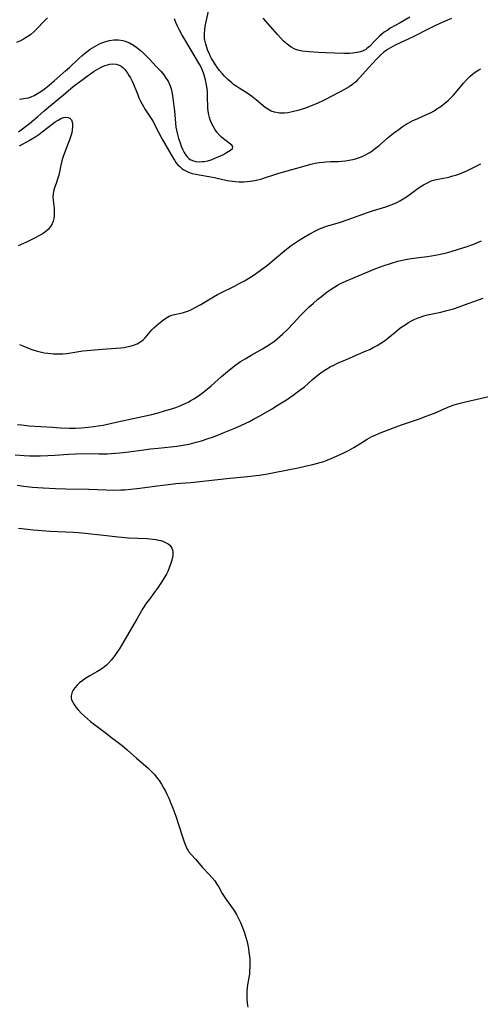
# Model space of a CAD drawing. Units: inches. Extents: x 2134511 to 2139991, y 203217 to 208570.
# Drawn here: x 2135038 to 2135128, y 205667 to 205860 of the extents above; entities that cross this region are included whole.
import ezdxf

# ---------------------------------------------------------------- set-up
doc = ezdxf.new("R2010")
doc.units = ezdxf.units.IN
doc.header["$MEASUREMENT"] = 0
doc.layers.add('c_05_T14S_R21E', color=179, linetype='Continuous')

msp = doc.modelspace()

# ---------------------------------------------------------------- linework, layer by layer
at = {"layer": 'c_05_T14S_R21E'}
for points in [[(2135122.28, 205859.99, 880), (2135121, 205859.49, 880), (2135119.98, 205859.05, 880), (2135118.98, 205858.59, 880), (2135117.69, 205857.95, 880), (2135114.77, 205856.44, 880), (2135113.93, 205856.03, 880), (2135111.28, 205854.8, 880), (2135110.34, 205854.3, 880), (2135109.78, 205853.95, 880), (2135109.06, 205853.42, 880), (2135108.47, 205852.9, 880), (2135107.54, 205851.97, 880), (2135106.1, 205850.46, 880), (2135104.29, 205848.39, 880), (2135103.93, 205848, 880), (2135103.55, 205847.63, 880), (2135103.27, 205847.38, 880), (2135102.93, 205847.11, 880), (2135102.24, 205846.64, 880), (2135101.26, 205846.08, 880), (2135100.38, 205845.62, 880), (2135097.39, 205844.08, 880), (2135095.99, 205843.42, 880), (2135094.83, 205842.91, 880), (2135093.75, 205842.49, 880), (2135092.7, 205842.15, 880), (2135092.22, 205842.01, 880), (2135091.4, 205841.81, 880), (2135090.88, 205841.7, 880), (2135090.27, 205841.6, 880), (2135089.67, 205841.54, 880), (2135089.18, 205841.52, 880), (2135088.69, 205841.54, 880), (2135088.4, 205841.57, 880), (2135087.7, 205841.7, 880), (2135087.04, 205841.93, 880), (2135086.41, 205842.26, 880), (2135085.88, 205842.64, 880), (2135084.18, 205844.07, 880), (2135083.18, 205844.82, 880), (2135082.13, 205845.53, 880), (2135080.78, 205846.37, 880), (2135080.18, 205846.77, 880), (2135079.69, 205847.13, 880), (2135079.32, 205847.43, 880), (2135078.58, 205848.1, 880), (2135077.92, 205848.76, 880), (2135077.44, 205849.28, 880), (2135076.97, 205849.83, 880), (2135076.62, 205850.28, 880), (2135076.14, 205850.98, 880), (2135075.76, 205851.58, 880), (2135075.41, 205852.2, 880), (2135075.14, 205852.71, 880), (2135074.89, 205853.22, 880), (2135074.69, 205853.68, 880), (2135074.51, 205854.14, 880), (2135074.25, 205854.96, 880), (2135074.06, 205855.78, 880), (2135074.02, 205856.08, 880), (2135073.99, 205856.4, 880), (2135073.99, 205857.07, 880), (2135074.06, 205857.77, 880), (2135074.17, 205858.48, 880), (2135074.8, 205861.41, 880)], [(2135114.14, 205860.29, 882), (2135112.2, 205859.14, 882), (2135110.3, 205858.09, 882), (2135109.66, 205857.69, 882), (2135109.13, 205857.32, 882), (2135108.62, 205856.92, 882), (2135108.11, 205856.47, 882), (2135107.23, 205855.59, 882), (2135106.26, 205854.55, 882), (2135105.75, 205854.11, 882), (2135105.51, 205853.95, 882), (2135104.86, 205853.63, 882), (2135104.14, 205853.41, 882), (2135103.38, 205853.27, 882), (2135102.94, 205853.22, 882), (2135102.33, 205853.19, 882), (2135101.22, 205853.19, 882), (2135097.69, 205853.28, 882), (2135096.31, 205853.34, 882), (2135094.48, 205853.47, 882), (2135093.07, 205853.64, 882), (2135092.26, 205853.81, 882), (2135091.67, 205854.02, 882), (2135090.97, 205854.39, 882), (2135090.51, 205854.7, 882), (2135090.07, 205855.06, 882), (2135089.47, 205855.59, 882), (2135088.89, 205856.17, 882), (2135088.32, 205856.79, 882), (2135085.5, 205860.07, 882)], [(2135043.34, 205860.11, 878), (2135042.54, 205859.32, 878), (2135041.41, 205858.11, 878), (2135040.77, 205857.48, 878), (2135039.99, 205856.83, 878), (2135039.19, 205856.28, 878), (2135038.64, 205855.95, 878), (2135038.07, 205855.65, 878), (2135037.29, 205855.31, 878)], [(2135037.89, 205844.26, 878), (2135039.17, 205844.43, 878), (2135039.66, 205844.53, 878), (2135040.13, 205844.68, 878), (2135040.73, 205844.94, 878), (2135041.4, 205845.32, 878), (2135042.06, 205845.76, 878), (2135042.7, 205846.22, 878), (2135043.68, 205846.99, 878), (2135044.65, 205847.81, 878), (2135046.86, 205849.76, 878), (2135047.64, 205850.46, 878), (2135049.44, 205852.18, 878), (2135050.02, 205852.7, 878), (2135050.51, 205853.11, 878), (2135051.09, 205853.57, 878), (2135051.68, 205853.99, 878), (2135052.56, 205854.54, 878), (2135053.04, 205854.8, 878), (2135053.53, 205855.04, 878), (2135054.13, 205855.3, 878), (2135054.74, 205855.51, 878), (2135055.47, 205855.69, 878), (2135056.33, 205855.82, 878), (2135057.19, 205855.83, 878), (2135058.03, 205855.72, 878), (2135058.54, 205855.58, 878), (2135059.35, 205855.25, 878), (2135060.13, 205854.81, 878), (2135060.79, 205854.34, 878), (2135061.43, 205853.83, 878), (2135062.12, 205853.22, 878), (2135062.69, 205852.67, 878), (2135063.24, 205852.09, 878), (2135064.6, 205850.64, 878), (2135065.45, 205849.71, 878), (2135066.05, 205848.98, 878), (2135066.49, 205848.37, 878), (2135066.89, 205847.73, 878), (2135067.11, 205847.31, 878), (2135067.29, 205846.88, 878), (2135067.51, 205846.24, 878), (2135067.7, 205845.36, 878), (2135067.83, 205844.46, 878), (2135068.02, 205842.9, 878), (2135068.12, 205841.98, 878), (2135068.32, 205839.57, 878), (2135068.43, 205838.76, 878), (2135068.53, 205838.17, 878), (2135068.73, 205837.36, 878), (2135068.96, 205836.57, 878), (2135069.25, 205835.69, 878), (2135069.48, 205835.08, 878), (2135069.73, 205834.45, 878), (2135070.02, 205833.84, 878), (2135070.36, 205833.3, 878), (2135070.69, 205832.89, 878), (2135070.94, 205832.67, 878), (2135071.22, 205832.48, 878), (2135071.64, 205832.28, 878), (2135072.34, 205832.09, 878), (2135073.11, 205832.03, 878), (2135073.56, 205832.04, 878), (2135073.97, 205832.09, 878), (2135074.66, 205832.22, 878), (2135075.34, 205832.42, 878), (2135075.93, 205832.64, 878), (2135077.12, 205833.18, 878), (2135077.69, 205833.46, 878), (2135078.3, 205833.8, 878), (2135079.08, 205834.28, 878), (2135079.46, 205834.59, 878), (2135079.56, 205834.97, 878), (2135079.32, 205835.29, 878), (2135077.74, 205836.51, 878), (2135077.35, 205836.83, 878), (2135076.97, 205837.19, 878), (2135076.42, 205837.83, 878), (2135076.04, 205838.36, 878), (2135075.68, 205838.95, 878), (2135075.38, 205839.57, 878), (2135075.12, 205840.2, 878), (2135074.97, 205840.69, 878), (2135074.85, 205841.19, 878), (2135074.74, 205841.88, 878), (2135074.69, 205842.49, 878), (2135074.62, 205844.82, 878), (2135074.57, 205845.63, 878), (2135074.51, 205846.32, 878), (2135074.41, 205847.01, 878), (2135074.2, 205848.04, 878), (2135073.96, 205848.95, 878), (2135073.8, 205849.41, 878), (2135073.62, 205849.87, 878), (2135073.4, 205850.37, 878), (2135073.08, 205850.97, 878), (2135070.14, 205855.93, 878), (2135069.68, 205856.74, 878), (2135069.08, 205857.85, 878), (2135068.75, 205858.53, 878), (2135068.44, 205859.21, 878), (2135068.15, 205859.93, 878)], [(2135037.67, 205837.89, 880), (2135039.82, 205839.5, 880), (2135040.69, 205840.18, 880), (2135041.47, 205840.85, 880), (2135042.68, 205841.94, 880), (2135043.55, 205842.69, 880), (2135046.47, 205845.12, 880), (2135048.38, 205846.69, 880), (2135049.33, 205847.45, 880), (2135050.02, 205847.97, 880), (2135051.07, 205848.74, 880), (2135051.78, 205849.23, 880), (2135052.49, 205849.69, 880), (2135053.39, 205850.22, 880), (2135053.98, 205850.53, 880), (2135054.56, 205850.79, 880), (2135055.05, 205850.96, 880), (2135055.53, 205851.07, 880), (2135056.08, 205851.12, 880), (2135056.73, 205851.07, 880), (2135057.32, 205850.89, 880), (2135057.76, 205850.66, 880), (2135058.09, 205850.4, 880), (2135058.49, 205849.99, 880), (2135058.98, 205849.33, 880), (2135059.26, 205848.88, 880), (2135059.53, 205848.41, 880), (2135059.86, 205847.79, 880), (2135060.17, 205847.15, 880), (2135060.43, 205846.52, 880), (2135060.9, 205845.27, 880), (2135061.2, 205844.52, 880), (2135061.43, 205844.01, 880), (2135061.81, 205843.29, 880), (2135062.45, 205842.21, 880), (2135063.59, 205840.48, 880), (2135063.97, 205839.85, 880), (2135064.34, 205839.17, 880), (2135065.76, 205836.41, 880), (2135067.9, 205832.7, 880), (2135068.13, 205832.34, 880), (2135068.43, 205831.9, 880), (2135068.75, 205831.5, 880), (2135069.23, 205831, 880), (2135069.59, 205830.71, 880), (2135069.97, 205830.45, 880), (2135070.86, 205830.01, 880), (2135071.63, 205829.75, 880), (2135072.31, 205829.59, 880), (2135073, 205829.45, 880), (2135075.26, 205829.06, 880), (2135075.99, 205828.92, 880), (2135078.46, 205828.36, 880), (2135078.96, 205828.27, 880), (2135079.46, 205828.2, 880), (2135080.09, 205828.13, 880), (2135080.72, 205828.1, 880), (2135081.72, 205828.11, 880), (2135082.34, 205828.15, 880), (2135082.9, 205828.21, 880), (2135083.45, 205828.29, 880), (2135084.4, 205828.49, 880), (2135085.24, 205828.71, 880), (2135085.74, 205828.87, 880), (2135087.77, 205829.56, 880), (2135088.5, 205829.79, 880), (2135092.04, 205830.75, 880), (2135093.69, 205831.23, 880), (2135094.81, 205831.54, 880), (2135095.64, 205831.72, 880), (2135096.43, 205831.85, 880), (2135097.22, 205831.95, 880), (2135097.73, 205832, 880), (2135098.64, 205832.05, 880), (2135100.16, 205832.09, 880), (2135100.81, 205832.13, 880), (2135101.55, 205832.21, 880), (2135102.29, 205832.32, 880), (2135103.31, 205832.54, 880), (2135104.09, 205832.78, 880), (2135104.79, 205833.04, 880), (2135105.47, 205833.35, 880), (2135106.18, 205833.75, 880), (2135106.69, 205834.09, 880), (2135107.18, 205834.45, 880), (2135108.11, 205835.19, 880), (2135109.97, 205836.79, 880), (2135110.96, 205837.58, 880), (2135112.06, 205838.41, 880), (2135112.64, 205838.83, 880), (2135113.22, 205839.21, 880), (2135113.82, 205839.56, 880), (2135114.73, 205840.05, 880), (2135115.53, 205840.42, 880), (2135117.38, 205841.23, 880), (2135118.27, 205841.65, 880), (2135118.85, 205841.98, 880), (2135119.42, 205842.33, 880), (2135119.97, 205842.71, 880), (2135120.61, 205843.18, 880), (2135121.22, 205843.68, 880), (2135121.6, 205844.01, 880), (2135122.13, 205844.51, 880), (2135122.6, 205844.99, 880), (2135123.04, 205845.49, 880), (2135124.61, 205847.39, 880), (2135125.2, 205848.05, 880), (2135125.82, 205848.67, 880), (2135126.35, 205849.12, 880), (2135126.9, 205849.53, 880), (2135127.59, 205849.95, 880), (2135128.01, 205850.16, 880)], [(2135037.86, 205835.1, 882), (2135039.79, 205836.2, 882), (2135041.08, 205836.98, 882), (2135041.65, 205837.36, 882), (2135042.31, 205837.85, 882), (2135044.26, 205839.35, 882), (2135044.86, 205839.79, 882), (2135045.4, 205840.15, 882), (2135045.92, 205840.45, 882), (2135046.47, 205840.65, 882), (2135046.94, 205840.73, 882), (2135047.37, 205840.68, 882), (2135047.73, 205840.51, 882), (2135048.05, 205840.18, 882), (2135048.24, 205839.55, 882), (2135048.25, 205838.86, 882), (2135048.18, 205838.23, 882), (2135048.07, 205837.67, 882), (2135047.92, 205837.09, 882), (2135047.6, 205836.12, 882), (2135047.34, 205835.45, 882), (2135046.57, 205833.54, 882), (2135046.33, 205832.87, 882), (2135046.12, 205832.18, 882), (2135045.93, 205831.37, 882), (2135045.54, 205829.43, 882), (2135045.3, 205828.6, 882), (2135045.02, 205827.77, 882), (2135044.7, 205826.9, 882), (2135044.5, 205826.22, 882), (2135044.42, 205825.73, 882), (2135044.4, 205825.19, 882), (2135044.45, 205824.54, 882), (2135044.62, 205822.96, 882), (2135044.66, 205822.37, 882), (2135044.66, 205821.79, 882), (2135044.65, 205821.48, 882), (2135044.58, 205820.94, 882), (2135044.46, 205820.42, 882), (2135044.24, 205819.86, 882), (2135043.92, 205819.34, 882), (2135043.51, 205818.86, 882), (2135043.02, 205818.42, 882), (2135042.47, 205818.03, 882), (2135041.89, 205817.68, 882), (2135040.65, 205817.02, 882), (2135039.26, 205816.33, 882), (2135038.63, 205816.05, 882), (2135037.6, 205815.61, 882)], [(2135037.87, 205796.33, 882), (2135038.5, 205796.04, 882), (2135039.79, 205795.53, 882), (2135040.46, 205795.3, 882), (2135041.16, 205795.08, 882), (2135041.88, 205794.89, 882), (2135042.68, 205794.72, 882), (2135043.41, 205794.61, 882), (2135043.97, 205794.54, 882), (2135044.54, 205794.5, 882), (2135045.38, 205794.47, 882), (2135046.35, 205794.5, 882), (2135047.12, 205794.58, 882), (2135050.25, 205795.05, 882), (2135051.81, 205795.24, 882), (2135054.04, 205795.42, 882), (2135056.78, 205795.58, 882), (2135057.66, 205795.66, 882), (2135058.32, 205795.75, 882), (2135058.84, 205795.84, 882), (2135059.52, 205795.99, 882), (2135060.17, 205796.19, 882), (2135060.88, 205796.47, 882), (2135061.4, 205796.75, 882), (2135061.77, 205797.01, 882), (2135062.11, 205797.31, 882), (2135062.43, 205797.65, 882), (2135063.39, 205798.81, 882), (2135063.74, 205799.19, 882), (2135064.11, 205799.56, 882), (2135064.61, 205800.02, 882), (2135065.08, 205800.42, 882), (2135065.99, 205801.14, 882), (2135066.44, 205801.46, 882), (2135067.13, 205801.85, 882), (2135067.62, 205802.04, 882), (2135068.16, 205802.21, 882), (2135069.4, 205802.46, 882), (2135069.91, 205802.58, 882), (2135070.29, 205802.7, 882), (2135070.74, 205802.86, 882), (2135071.47, 205803.18, 882), (2135072.2, 205803.56, 882), (2135073.29, 205804.16, 882), (2135075.77, 205805.66, 882), (2135076.54, 205806.08, 882), (2135077.17, 205806.4, 882), (2135079.86, 205807.72, 882), (2135080.92, 205808.27, 882), (2135081.84, 205808.77, 882), (2135083.01, 205809.47, 882), (2135083.7, 205809.91, 882), (2135084.43, 205810.42, 882), (2135085.6, 205811.29, 882), (2135086.35, 205811.88, 882), (2135087.68, 205812.98, 882), (2135089.68, 205814.68, 882), (2135090.33, 205815.2, 882), (2135090.91, 205815.63, 882), (2135092.11, 205816.45, 882), (2135093.32, 205817.19, 882), (2135094.61, 205817.93, 882), (2135095.85, 205818.59, 882), (2135096.48, 205818.89, 882), (2135097.01, 205819.12, 882), (2135097.85, 205819.43, 882), (2135098.56, 205819.66, 882), (2135100.59, 205820.24, 882), (2135101.9, 205820.67, 882), (2135105.88, 205822.1, 882), (2135107.01, 205822.48, 882), (2135109.41, 205823.24, 882), (2135110.29, 205823.55, 882), (2135111, 205823.83, 882), (2135111.69, 205824.14, 882), (2135112.18, 205824.39, 882), (2135112.84, 205824.77, 882), (2135113.48, 205825.18, 882), (2135114.2, 205825.68, 882), (2135115.52, 205826.64, 882), (2135116.16, 205827.09, 882), (2135116.8, 205827.5, 882), (2135117.54, 205827.92, 882), (2135118.29, 205828.26, 882), (2135118.76, 205828.42, 882), (2135119.24, 205828.54, 882), (2135121.42, 205828.95, 882), (2135121.95, 205829.08, 882), (2135122.54, 205829.25, 882), (2135123.13, 205829.43, 882), (2135124.03, 205829.75, 882), (2135125.41, 205830.33, 882), (2135126.69, 205830.94, 882), (2135127.36, 205831.28, 882), (2135127.99, 205831.61, 882)], [(2135037.48, 205780.71, 884), (2135038.25, 205780.6, 884), (2135039.76, 205780.46, 884), (2135044.32, 205780.15, 884), (2135045.89, 205780.06, 884), (2135047.58, 205780, 884), (2135048.79, 205779.99, 884), (2135050, 205780.04, 884), (2135051.26, 205780.14, 884), (2135052.38, 205780.27, 884), (2135053.27, 205780.41, 884), (2135054.21, 205780.59, 884), (2135056.75, 205781.12, 884), (2135060.97, 205782.07, 884), (2135063.72, 205782.67, 884), (2135064.96, 205782.97, 884), (2135066.21, 205783.33, 884), (2135066.9, 205783.55, 884), (2135068.38, 205784.04, 884), (2135069.05, 205784.29, 884), (2135069.55, 205784.48, 884), (2135070.26, 205784.8, 884), (2135070.8, 205785.06, 884), (2135071.32, 205785.35, 884), (2135071.93, 205785.71, 884), (2135072.62, 205786.15, 884), (2135073.3, 205786.63, 884), (2135074.18, 205787.3, 884), (2135075.31, 205788.25, 884), (2135077.32, 205790.05, 884), (2135078.48, 205791.05, 884), (2135079.53, 205791.89, 884), (2135080.16, 205792.35, 884), (2135081.04, 205792.97, 884), (2135081.93, 205793.54, 884), (2135083.23, 205794.29, 884), (2135085.33, 205795.45, 884), (2135086.4, 205796.1, 884), (2135086.91, 205796.43, 884), (2135087.67, 205796.98, 884), (2135088.22, 205797.41, 884), (2135088.75, 205797.86, 884), (2135089.27, 205798.33, 884), (2135090.28, 205799.3, 884), (2135091.34, 205800.41, 884), (2135092.86, 205802.06, 884), (2135093.69, 205802.9, 884), (2135094.48, 205803.66, 884), (2135095.24, 205804.35, 884), (2135096.18, 205805.17, 884), (2135096.85, 205805.72, 884), (2135098, 205806.6, 884), (2135098.54, 205806.98, 884), (2135099.27, 205807.46, 884), (2135100.01, 205807.91, 884), (2135100.56, 205808.21, 884), (2135101, 205808.43, 884), (2135101.77, 205808.78, 884), (2135105.46, 205810.34, 884), (2135107.49, 205811.15, 884), (2135108.9, 205811.67, 884), (2135110.54, 205812.21, 884), (2135111.78, 205812.57, 884), (2135112.96, 205812.85, 884), (2135114.01, 205813.05, 884), (2135115.42, 205813.25, 884), (2135117.51, 205813.5, 884), (2135118.36, 205813.62, 884), (2135119.79, 205813.89, 884), (2135121.31, 205814.25, 884), (2135122.22, 205814.5, 884), (2135123.63, 205814.93, 884), (2135125.11, 205815.42, 884), (2135126.62, 205815.95, 884), (2135127.32, 205816.22, 884), (2135128.11, 205816.56, 884)], [(2135037.03, 205774.77, 886), (2135038.81, 205774.64, 886), (2135039.8, 205774.6, 886), (2135041.07, 205774.57, 886), (2135041.9, 205774.57, 886), (2135043.39, 205774.61, 886), (2135044.76, 205774.7, 886), (2135047.42, 205774.91, 886), (2135048.8, 205774.98, 886), (2135050.11, 205775.01, 886), (2135053.39, 205774.96, 886), (2135054.99, 205774.97, 886), (2135055.76, 205775, 886), (2135056.62, 205775.06, 886), (2135057.48, 205775.14, 886), (2135059.26, 205775.36, 886), (2135062.16, 205775.76, 886), (2135063.49, 205775.93, 886), (2135064.98, 205776.09, 886), (2135067.41, 205776.32, 886), (2135068.61, 205776.45, 886), (2135069.76, 205776.62, 886), (2135071, 205776.86, 886), (2135072.41, 205777.22, 886), (2135073.41, 205777.51, 886), (2135074.75, 205777.94, 886), (2135075.55, 205778.22, 886), (2135076.41, 205778.54, 886), (2135077.67, 205779.04, 886), (2135079.91, 205779.98, 886), (2135081.23, 205780.56, 886), (2135082.77, 205781.27, 886), (2135083.61, 205781.7, 886), (2135084.93, 205782.43, 886), (2135087.08, 205783.69, 886), (2135088.41, 205784.51, 886), (2135090.02, 205785.54, 886), (2135091.35, 205786.44, 886), (2135092.65, 205787.38, 886), (2135093.52, 205788.08, 886), (2135095.1, 205789.47, 886), (2135096.21, 205790.39, 886), (2135096.71, 205790.78, 886), (2135097.19, 205791.12, 886), (2135097.68, 205791.44, 886), (2135098.54, 205791.94, 886), (2135099.27, 205792.31, 886), (2135100.02, 205792.66, 886), (2135101.9, 205793.48, 886), (2135104.1, 205794.4, 886), (2135105.6, 205795.05, 886), (2135106.31, 205795.37, 886), (2135106.98, 205795.71, 886), (2135107.72, 205796.11, 886), (2135108.44, 205796.55, 886), (2135109.14, 205797.03, 886), (2135109.83, 205797.55, 886), (2135111.61, 205799.02, 886), (2135112.12, 205799.42, 886), (2135112.59, 205799.76, 886), (2135113.22, 205800.19, 886), (2135113.86, 205800.59, 886), (2135114.47, 205800.93, 886), (2135115.09, 205801.24, 886), (2135115.74, 205801.52, 886), (2135116.31, 205801.72, 886), (2135116.88, 205801.9, 886), (2135117.6, 205802.09, 886), (2135120.15, 205802.65, 886), (2135121.33, 205802.93, 886), (2135122.64, 205803.3, 886), (2135123.77, 205803.67, 886), (2135124.83, 205804.05, 886), (2135127.52, 205805.07, 886), (2135128.42, 205805.37, 886)], [(2135037.4, 205768.82, 888), (2135038.73, 205768.65, 888), (2135040.42, 205768.46, 888), (2135042.52, 205768.29, 888), (2135044.9, 205768.17, 888), (2135046.94, 205768.11, 888), (2135051.43, 205768.05, 888), (2135054.83, 205767.92, 888), (2135056.12, 205767.89, 888), (2135057.69, 205767.91, 888), (2135058.39, 205767.94, 888), (2135059.6, 205768.04, 888), (2135061.41, 205768.24, 888), (2135064.76, 205768.73, 888), (2135066.95, 205769, 888), (2135068.44, 205769.14, 888), (2135071.36, 205769.37, 888), (2135073.12, 205769.54, 888), (2135078.37, 205770.15, 888), (2135082.41, 205770.55, 888), (2135084.66, 205770.81, 888), (2135085.99, 205771, 888), (2135087.59, 205771.29, 888), (2135092.32, 205772.25, 888), (2135093.95, 205772.6, 888), (2135095.16, 205772.87, 888), (2135096.58, 205773.24, 888), (2135097.29, 205773.47, 888), (2135097.98, 205773.72, 888), (2135099.23, 205774.25, 888), (2135101.24, 205775.18, 888), (2135102, 205775.54, 888), (2135102.74, 205775.93, 888), (2135103.19, 205776.18, 888), (2135103.86, 205776.59, 888), (2135105.8, 205777.83, 888), (2135106.71, 205778.34, 888), (2135107.45, 205778.68, 888), (2135108.49, 205779.1, 888), (2135112.48, 205780.61, 888), (2135115.8, 205781.75, 888), (2135117.34, 205782.31, 888), (2135118.91, 205782.93, 888), (2135121.41, 205784.02, 888), (2135121.9, 205784.21, 888), (2135122.78, 205784.52, 888), (2135123.69, 205784.79, 888), (2135124.97, 205785.11, 888), (2135130.4, 205786.34, 888)], [(2135037.65, 205760.45, 890), (2135039.42, 205760.22, 890), (2135040.54, 205760.1, 890), (2135042.21, 205759.95, 890), (2135043.87, 205759.84, 890), (2135048.41, 205759.68, 890), (2135049.42, 205759.62, 890), (2135050.71, 205759.49, 890), (2135054.3, 205759.04, 890), (2135057.13, 205758.74, 890), (2135059.18, 205758.58, 890), (2135062.79, 205758.39, 890), (2135063.95, 205758.29, 890), (2135064.49, 205758.22, 890), (2135064.98, 205758.12, 890), (2135065.45, 205758.01, 890), (2135065.87, 205757.88, 890), (2135066.27, 205757.72, 890), (2135066.89, 205757.39, 890), (2135067.21, 205757.14, 890), (2135067.46, 205756.87, 890), (2135067.65, 205756.56, 890), (2135067.78, 205756.19, 890), (2135067.84, 205755.78, 890), (2135067.82, 205755.21, 890), (2135067.73, 205754.61, 890), (2135067.58, 205754, 890), (2135067.4, 205753.43, 890), (2135067.14, 205752.72, 890), (2135066.82, 205752, 890), (2135066.56, 205751.46, 890), (2135066.16, 205750.75, 890), (2135065.73, 205750.06, 890), (2135064.96, 205748.93, 890), (2135063.24, 205746.57, 890), (2135062.71, 205745.82, 890), (2135061.99, 205744.72, 890), (2135060.84, 205742.82, 890), (2135058.4, 205738.54, 890), (2135057.49, 205737.02, 890), (2135056.62, 205735.74, 890), (2135056.29, 205735.28, 890), (2135055.8, 205734.66, 890), (2135055.28, 205734.08, 890), (2135054.84, 205733.66, 890), (2135054.47, 205733.35, 890), (2135053.73, 205732.84, 890), (2135052.96, 205732.37, 890), (2135051.63, 205731.6, 890), (2135050.64, 205730.98, 890), (2135050.26, 205730.71, 890), (2135049.6, 205730.2, 890), (2135049.14, 205729.78, 890), (2135048.68, 205729.26, 890), (2135048.31, 205728.71, 890), (2135048.08, 205728.2, 890), (2135047.97, 205727.68, 890), (2135047.96, 205727.32, 890), (2135048.06, 205726.87, 890), (2135048.26, 205726.42, 890), (2135048.53, 205725.97, 890), (2135048.9, 205725.47, 890), (2135049.33, 205724.96, 890), (2135050, 205724.24, 890), (2135050.56, 205723.7, 890), (2135051.16, 205723.16, 890), (2135051.73, 205722.7, 890), (2135054.62, 205720.54, 890), (2135055.85, 205719.55, 890), (2135057.9, 205717.98, 890), (2135058.92, 205717.11, 890), (2135060.73, 205715.48, 890), (2135062.92, 205713.61, 890), (2135063.55, 205713.01, 890), (2135064.15, 205712.37, 890), (2135064.36, 205712.12, 890), (2135064.82, 205711.54, 890), (2135065.13, 205711.12, 890), (2135065.61, 205710.41, 890), (2135066.01, 205709.74, 890), (2135066.38, 205709.06, 890), (2135066.67, 205708.48, 890), (2135067.03, 205707.67, 890), (2135067.38, 205706.84, 890), (2135067.81, 205705.74, 890), (2135068.38, 205704.17, 890), (2135068.93, 205702.54, 890), (2135069.82, 205699.73, 890), (2135070.1, 205698.94, 890), (2135070.41, 205698.19, 890), (2135070.65, 205697.74, 890), (2135070.8, 205697.49, 890), (2135070.98, 205697.23, 890), (2135071.49, 205696.6, 890), (2135072.23, 205695.8, 890), (2135073.62, 205694.18, 890), (2135075.01, 205692.72, 890), (2135075.51, 205692.14, 890), (2135076, 205691.53, 890), (2135076.43, 205690.91, 890), (2135076.72, 205690.45, 890), (2135077.49, 205689.1, 890), (2135077.86, 205688.48, 890), (2135078.24, 205687.9, 890), (2135079.59, 205686.04, 890), (2135079.86, 205685.62, 890), (2135080.25, 205684.97, 890), (2135080.6, 205684.31, 890), (2135081.03, 205683.42, 890), (2135081.32, 205682.76, 890), (2135081.76, 205681.6, 890), (2135081.97, 205680.94, 890), (2135082.16, 205680.28, 890), (2135082.32, 205679.61, 890), (2135082.59, 205678.32, 890), (2135082.7, 205677.56, 890), (2135082.79, 205676.8, 890), (2135082.84, 205676.21, 890), (2135082.87, 205675.44, 890), (2135082.87, 205674.69, 890), (2135082.83, 205673.94, 890), (2135082.77, 205673.28, 890), (2135082.68, 205672.67, 890), (2135082.43, 205671.2, 890), (2135082.29, 205670.08, 890), (2135082.25, 205669.37, 890), (2135082.26, 205668.52, 890), (2135082.33, 205667.67, 890), (2135082.45, 205666.86, 890)]]:
    msp.add_polyline3d(points, dxfattribs=at)

doc.saveas('drawing.dxf')
